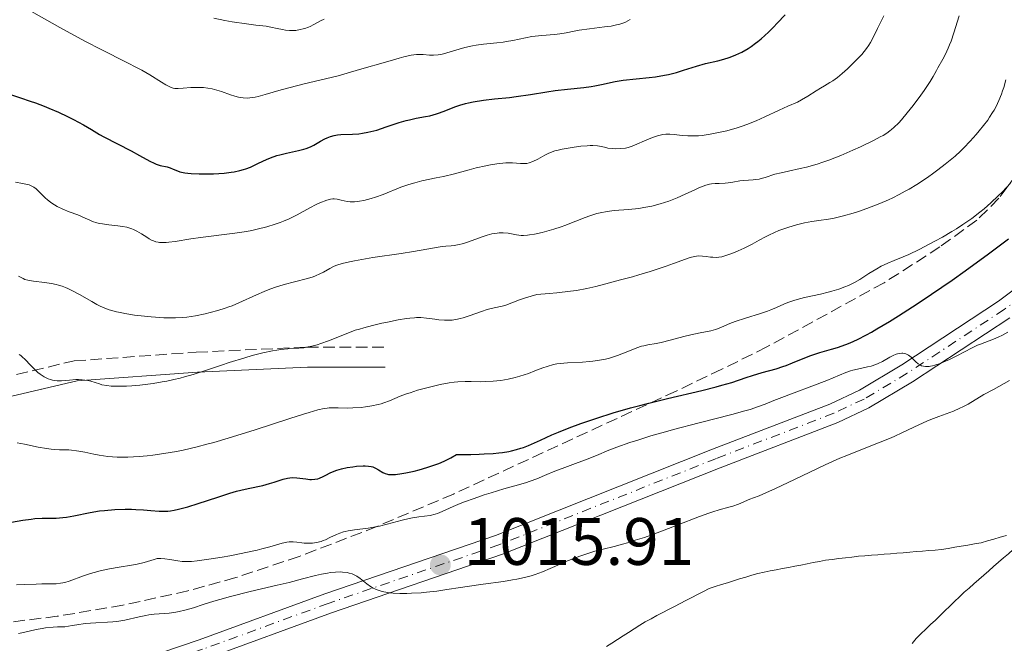
# Model space of a CAD drawing. Units: metres. Extents: x 657977 to 661429, y 4758013 to 4760405.
# Drawn here: x 658978 to 659125, y 4759402 to 4759496 of the extents above; entities that cross this region are included whole.
import ezdxf

# ---------------------------------------------------------------- set-up
doc = ezdxf.new("R2010")
doc.units = ezdxf.units.M
doc.header["$MEASUREMENT"] = 0
for name, pattern in [('DGN Style 3', [2.435891, 1.739922, -0.695969]), ('DGN Style 4', [2.785615, 1.391938, -0.695969, 0.00174, -0.695969]), ('DGN Style 5', [1.217945, 0.521977, -0.695969])]:
    doc.linetypes.add(name, pattern=pattern)
for name, color, linetype, lineweight in [('Barranco lineal', 142, 'DGN Style 3', 13), ('Barranco lineal no visto', 142, 'DGN Style 5', 0), ('Camino', 7, 'DGN Style 3', 0), ('Cota de punto acotado terreno', 7, 'Continuous', 0), ('Curva de nivel directora', 30, 'Continuous', 30), ('Curva de nivel intermedia', 30, 'Continuous', 0), ('Eje pista sin pavimentar', 7, 'DGN Style 4', 0), ('Línea de pista sin pavimentar', 7, 'Continuous', 0), ('Margen derecho', 7, 'Continuous', 0), ('Pista sin pavimentar', 9, 'Continuous', 0), ('Punto acotado terreno (símbolo)', 7, 'Continuous', 0), ('Zona arbolada', 92, 'DGN Style 3', 0)]:
    doc.layers.add(name, color=color, linetype=linetype, lineweight=lineweight)
doc.styles.add('Style-Arial', font='arial.ttf')

# ---------------------------------------------------------------- blocks, each defined once
blk = doc.blocks.new('5PATER')
at = {"layer": 'Barranco lineal no visto', "linetype": 'Continuous', "lineweight": 0}
h = blk.add_hatch(color=51, dxfattribs=at)
edge = h.paths.add_edge_path()
edge.add_ellipse((0, 0), major_axis=(-0.11, -0.111), ratio=0.999422, start_angle=0, end_angle=360)

msp = doc.modelspace()

# ---------------------------------------------------------------- linework, layer by layer
at = {"layer": 'Barranco lineal', "color": 142, "linetype": 'DGN Style 3', "lineweight": 13}
for points in [[(659123, 4759413.09, 1011.58), (659123.74, 4759413.73, 1011.6), (659124.47, 4759414.37, 1011.61), (659125.21, 4759415.01, 1011.62), (659125.94, 4759415.65, 1011.64), (659126.68, 4759416.29, 1011.65), (659127.41, 4759416.93, 1011.63), (659128.15, 4759417.57, 1011.61), (659128.88, 4759418.22, 1011.59), (659129.62, 4759418.86, 1011.63), (659130.35, 4759419.5, 1011.66), (659131.09, 4759420.14, 1011.67), (659131.82, 4759420.78, 1011.64)], [(659125.67, 4759418.39, 1011.64), (659124.71, 4759418.11, 1011.66), (659123.76, 4759417.84, 1011.61), (659122.8, 4759417.56, 1011.61), (659121.85, 4759417.28, 1011.62), (659120.87, 4759417.11, 1011.6), (659119.88, 4759416.94, 1011.63), (659118.9, 4759416.78, 1011.62), (659117.92, 4759416.61, 1011.6), (659116.93, 4759416.44, 1011.59), (659115.95, 4759416.27, 1011.62), (659115, 4759416.19, 1011.59), (659114.04, 4759416.11, 1011.51), (659113.09, 4759416.04, 1011.45), (659112.13, 4759415.96, 1011.43), (659111.18, 4759415.88, 1011.41), (659110.22, 4759415.8, 1011.34), (659109.27, 4759415.73, 1011.26), (659108.31, 4759415.65, 1011.23), (659107.36, 4759415.57, 1011.22), (659106.4, 4759415.49, 1011.17), (659105.45, 4759415.42, 1011.13), (659104.49, 4759415.34, 1011.12), (659103.54, 4759415.26, 1011.13), (659102.55, 4759415.14, 1011.13), (659101.56, 4759415.03, 1011.1), (659100.58, 4759414.91, 1011.05), (659099.59, 4759414.8, 1010.97), (659098.6, 4759414.68, 1010.97), (659097.68, 4759414.5, 1010.95), (659096.76, 4759414.32, 1010.91), (659095.84, 4759414.14, 1010.89), (659094.92, 4759413.96, 1010.87), (659094, 4759413.78, 1010.9), (659093.07, 4759413.61, 1010.91), (659092.15, 4759413.43, 1010.89), (659091.23, 4759413.25, 1010.86), (659090.31, 4759413.07, 1010.83), (659089.39, 4759412.89, 1010.8), (659088.47, 4759412.71, 1010.77), (659087.56, 4759412.43, 1010.74), (659086.65, 4759412.15, 1010.71), (659085.74, 4759411.87, 1010.68), (659084.83, 4759411.59, 1010.64), (659083.92, 4759411.31, 1010.59), (659083.01, 4759411.03, 1010.59), (659082.1, 4759410.75, 1010.62), (659081.19, 4759410.47, 1010.64), (659080.32, 4759410.02, 1010.6), (659079.45, 4759409.56, 1010.57), (659078.58, 4759409.11, 1010.57), (659077.71, 4759408.66, 1010.6), (659076.84, 4759408.2, 1010.6), (659075.98, 4759407.75, 1010.61), (659075.11, 4759407.29, 1010.62), (659074.24, 4759406.84, 1010.59), (659073.37, 4759406.39, 1010.53), (659072.5, 4759405.93, 1010.45), (659071.63, 4759405.48, 1010.4), (659070.8, 4759404.95, 1010.4), (659069.97, 4759404.42, 1010.35), (659069.14, 4759403.89, 1010.32), (659068.3, 4759403.36, 1010.32), (659067.47, 4759402.82, 1010.31), (659066.64, 4759402.29, 1010.28), (659065.81, 4759401.76, 1010.23)], [(659111.54, 4759402.23, 1011.3), (659112.15, 4759402.96, 1011.33), (659112.87, 4759403.65, 1011.38), (659113.59, 4759404.34, 1011.4), (659114.3, 4759405.04, 1011.44), (659115.02, 4759405.73, 1011.46), (659115.74, 4759406.42, 1011.47), (659116.46, 4759407.11, 1011.53), (659117.18, 4759407.8, 1011.57), (659117.89, 4759408.5, 1011.61), (659118.61, 4759409.19, 1011.61), (659119.33, 4759409.88, 1011.59), (659120.06, 4759410.52, 1011.62), (659120.8, 4759411.16, 1011.65), (659121.53, 4759411.8, 1011.61), (659122.27, 4759412.44, 1011.58), (659123, 4759413.09, 1011.58)]]:
    msp.add_polyline3d(points, dxfattribs=at)
at = {"layer": 'Camino', "color": 7, "linetype": 'DGN Style 3', "lineweight": 0}
msp.add_polyline3d([(658878.12, 4759429.64, 1012.78), (658895.81, 4759430.84, 1017.59), (658909.76, 4759431.87, 1021.14), (658930.54, 4759429.31, 1024.29), (658941.87, 4759428.1, 1025.09), (658955.17, 4759431.6, 1027.68), (658963.19, 4759437.87, 1030.09), (658975.2, 4759441.88, 1033.43), (658986.2, 4759444.5, 1036.2), (659004.46, 4759445.79, 1036.79), (659021.02, 4759446.55, 1035), (659032.74, 4759446.55, 1033.4)], dxfattribs=at)
at = {"layer": 'Curva de nivel directora', "color": 30, "linetype": 'Continuous', "lineweight": 30, "flags": 128}
for points, elevation in [([(659020.91, 4759476.25), (659021.53, 4759476.5), (659022.07, 4759476.77), (659023.05, 4759477.33), (659023.72, 4759477.68), (659024.06, 4759477.84), (659024.57, 4759478.04), (659025.09, 4759478.2), (659025.34, 4759478.26), (659025.6, 4759478.3), (659026.11, 4759478.35), (659027.84, 4759478.4), (659028.8, 4759478.47), (659029.32, 4759478.54), (659030.15, 4759478.69), (659031.02, 4759478.89), (659031.47, 4759479.02), (659032.87, 4759479.48), (659034.83, 4759480.16), (659035.84, 4759480.45), (659036.35, 4759480.57), (659037.37, 4759480.77), (659038.74, 4759481.02), (659039.41, 4759481.16), (659040.38, 4759481.42), (659040.86, 4759481.58), (659041.81, 4759481.95), (659043.16, 4759482.5), (659043.91, 4759482.76), (659044.73, 4759483), (659045.18, 4759483.11), (659045.89, 4759483.25), (659047.45, 4759483.49), (659049.1, 4759483.68), (659051.3, 4759483.9), (659052.34, 4759484.02), (659054.45, 4759484.31), (659056.93, 4759484.73), (659058.14, 4759484.91), (659060, 4759485.13), (659062.43, 4759485.38), (659063.56, 4759485.54), (659064.09, 4759485.63), (659065.1, 4759485.84), (659067.14, 4759486.27), (659068.3, 4759486.46), (659070.29, 4759486.69), (659072.2, 4759486.89), (659073.14, 4759487), (659074.49, 4759487.21), (659075.12, 4759487.33), (659076.28, 4759487.63), (659077.34, 4759487.95), (659078.65, 4759488.38), (659079.28, 4759488.58), (659080.66, 4759488.95), (659082.47, 4759489.38), (659083.36, 4759489.62), (659084.16, 4759489.87), (659084.56, 4759490.01), (659085.16, 4759490.25), (659086.07, 4759490.67), (659087, 4759491.21), (659087.48, 4759491.52), (659088.12, 4759491.99), (659088.45, 4759492.24), (659088.96, 4759492.67), (659090.04, 4759493.65), (659090.82, 4759494.42), (659091.37, 4759494.98), (659092.57, 4759496.26)], 1050), ([(658976.84, 4759484.26), (658978.18, 4759483.82), (658979.63, 4759483.35), (658980.44, 4759483.07), (658981.74, 4759482.58), (658982.43, 4759482.3), (658983.84, 4759481.68), (658985.22, 4759481.03), (658986.08, 4759480.6), (658987.58, 4759479.81), (658988.78, 4759479.11), (658990, 4759478.37), (658990.65, 4759477.99), (658994.71, 4759475.93), (658996, 4759475.2), (658997.51, 4759474.36), (658998.18, 4759474.04), (658998.49, 4759473.92), (658999.07, 4759473.74), (659000.1, 4759473.5), (659000.56, 4759473.37), (659000.99, 4759473.19), (659001.64, 4759472.92), (659002.03, 4759472.79), (659002.76, 4759472.62), (659003.21, 4759472.55), (659003.72, 4759472.5), (659004.88, 4759472.45), (659006.16, 4759472.45), (659007.03, 4759472.47), (659008.65, 4759472.58), (659009.69, 4759472.7), (659010.15, 4759472.78), (659011, 4759472.96), (659011.53, 4759473.11), (659011.88, 4759473.22), (659012.57, 4759473.49), (659013.79, 4759474.05), (659014.96, 4759474.59), (659015.56, 4759474.85), (659016.5, 4759475.19), (659016.98, 4759475.33), (659017.94, 4759475.57), (659019.77, 4759475.95), (659020.56, 4759476.14), (659020.91, 4759476.25)], 1050), ([(659055.97, 4759432.64), (659057.67, 4759433.41), (659058.63, 4759433.82), (659060.26, 4759434.48), (659061.97, 4759435.11), (659062.9, 4759435.44), (659064.4, 4759435.94), (659066.83, 4759436.7), (659069.44, 4759437.46), (659070.8, 4759437.82), (659072.18, 4759438.18), (659074.95, 4759438.86), (659080.1, 4759440.08), (659082.21, 4759440.6), (659083.1, 4759440.84), (659084.56, 4759441.27), (659086.71, 4759442.01), (659087.65, 4759442.32), (659089.13, 4759442.75), (659091.2, 4759443.32), (659092.22, 4759443.65), (659092.72, 4759443.82), (659093.67, 4759444.2), (659095.5, 4759444.96), (659096.4, 4759445.3), (659097.73, 4759445.73), (659099.51, 4759446.24), (659100.4, 4759446.5), (659101.62, 4759446.93), (659102.27, 4759447.19), (659103.38, 4759447.7), (659104.7, 4759448.39), (659105.46, 4759448.81), (659106.29, 4759449.29), (659108.15, 4759450.4), (659109.49, 4759451.23), (659112.32, 4759453.04), (659114.46, 4759454.46), (659117.54, 4759456.58), (659119.47, 4759457.96), (659122.99, 4759460.51), (659125.97, 4759462.73)], 1025), ([(658975.99, 4759420.2), (658978.52, 4759420.66), (658979.75, 4759420.84), (658980.33, 4759420.9), (658981.43, 4759420.96), (658983.49, 4759420.99), (658984.52, 4759421.06), (658985.05, 4759421.14), (658986.15, 4759421.33), (658988.61, 4759421.82), (658990, 4759422.04), (658990.74, 4759422.12), (658992.27, 4759422.24), (658993.81, 4759422.29), (658994.8, 4759422.29), (658995.43, 4759422.28), (658996.58, 4759422.23), (658997.67, 4759422.13), (658998.93, 4759422.01), (658999.56, 4759422), (659000.23, 4759422.03), (659000.59, 4759422.07), (659001.17, 4759422.16), (659001.81, 4759422.29), (659003.23, 4759422.67), (659004.76, 4759423.14), (659007.71, 4759424.13), (659009.51, 4759424.7), (659010.51, 4759425), (659011.11, 4759425.16), (659012.21, 4759425.42), (659014.42, 4759425.86), (659015.44, 4759426.13), (659016.11, 4759426.35), (659017, 4759426.67), (659017.45, 4759426.81), (659018.12, 4759426.97), (659018.47, 4759427.02), (659018.81, 4759427.04), (659019.51, 4759427.01), (659020.84, 4759426.84), (659021.43, 4759426.77), (659021.7, 4759426.76), (659022.18, 4759426.79), (659022.63, 4759426.87), (659022.9, 4759426.96), (659023.45, 4759427.2), (659023.87, 4759427.42), (659024.51, 4759427.75), (659024.87, 4759427.92), (659025.48, 4759428.16), (659025.83, 4759428.26), (659026.21, 4759428.36), (659027.02, 4759428.53), (659027.87, 4759428.66), (659028.43, 4759428.72), (659029.41, 4759428.78), (659029.72, 4759428.78), (659030.24, 4759428.76), (659030.65, 4759428.69), (659030.89, 4759428.63), (659031.3, 4759428.45), (659031.74, 4759428.19), (659032.37, 4759427.82), (659032.71, 4759427.66), (659033.05, 4759427.56), (659033.24, 4759427.52), (659033.58, 4759427.5), (659034.26, 4759427.52), (659035.2, 4759427.65), (659035.8, 4759427.76), (659037.07, 4759428.02), (659037.79, 4759428.2), (659038.94, 4759428.53), (659040.14, 4759428.93), (659040.75, 4759429.16), (659041.56, 4759429.51), (659041.96, 4759429.7), (659042.55, 4759430), (659043.4, 4759430.5), (659045.54, 4759430.51), (659046.78, 4759430.54), (659047.53, 4759430.57), (659048.88, 4759430.66), (659049.75, 4759430.75), (659050.28, 4759430.81), (659051.22, 4759430.96), (659051.64, 4759431.05), (659052.39, 4759431.23), (659053.04, 4759431.43), (659053.44, 4759431.56), (659054.18, 4759431.85), (659055.97, 4759432.64)], 1025)]:
    msp.add_lwpolyline(points, dxfattribs=dict(at, elevation=elevation))
at = {"layer": 'Curva de nivel intermedia', "color": 30, "linetype": 'Continuous', "lineweight": 0, "flags": 128}
for points, elevation in [([(658978.69, 4759497.38), (658984.05, 4759494.37), (658986.68, 4759492.9), (658987.92, 4759492.24), (658990.22, 4759491.05), (658994.07, 4759489.13), (658995.63, 4759488.33), (658996.31, 4759487.96), (658997.51, 4759487.28), (658999.28, 4759486.18), (658999.92, 4759485.79), (659000.42, 4759485.51), (659000.63, 4759485.42), (659001.02, 4759485.29), (659001.26, 4759485.25), (659001.78, 4759485.23), (659002.51, 4759485.27), (659003.65, 4759485.36), (659004.27, 4759485.39), (659005.11, 4759485.38), (659005.54, 4759485.36), (659006.19, 4759485.28), (659006.86, 4759485.16), (659007.2, 4759485.08), (659008.25, 4759484.77), (659009.61, 4759484.29), (659010.26, 4759484.08), (659010.79, 4759483.93), (659011.06, 4759483.88), (659011.46, 4759483.82), (659012.11, 4759483.8), (659012.85, 4759483.88), (659013.27, 4759483.96), (659013.73, 4759484.06), (659014.77, 4759484.33), (659017.18, 4759485.04), (659018.5, 4759485.4), (659020.59, 4759485.91), (659023.79, 4759486.66), (659025.68, 4759487.14), (659028.89, 4759488.05), (659033.11, 4759489.28), (659034.84, 4759489.77), (659035.53, 4759489.95), (659036.63, 4759490.2), (659037.4, 4759490.31), (659037.79, 4759490.34), (659038.02, 4759490.34), (659038.42, 4759490.31), (659039.37, 4759490.2), (659039.95, 4759490.2), (659040.63, 4759490.27), (659041.03, 4759490.34), (659041.47, 4759490.44), (659042.45, 4759490.71), (659044.66, 4759491.35), (659045.79, 4759491.62), (659046.34, 4759491.73), (659047.41, 4759491.87), (659049.43, 4759492.06), (659050.39, 4759492.18), (659050.87, 4759492.25), (659051.8, 4759492.43), (659053.69, 4759492.83), (659054.66, 4759493), (659055.16, 4759493.06), (659056.17, 4759493.17), (659058.07, 4759493.32), (659058.86, 4759493.4), (659059.79, 4759493.56), (659060.98, 4759493.82), (659061.75, 4759493.96), (659063.27, 4759494.17), (659065.53, 4759494.44), (659066.54, 4759494.58), (659067.35, 4759494.73), (659067.69, 4759494.82), (659068.29, 4759495.01), (659068.66, 4759495.16), (659069.38, 4759495.54)], 1055), ([(659055.55, 4759474.68), (659056.61, 4759475.25), (659057.09, 4759475.5), (659057.69, 4759475.76), (659058.09, 4759475.89), (659058.4, 4759475.97), (659059.21, 4759476.14), (659060.99, 4759476.45), (659062, 4759476.59), (659062.96, 4759476.68), (659063.4, 4759476.7), (659063.8, 4759476.7), (659064.5, 4759476.64), (659065.08, 4759476.54), (659065.74, 4759476.39), (659066.05, 4759476.32), (659066.74, 4759476.24), (659067.18, 4759476.22), (659067.98, 4759476.24), (659068.69, 4759476.31), (659069.05, 4759476.39), (659069.69, 4759476.6), (659072.22, 4759477.72), (659073, 4759478.01), (659073.46, 4759478.15), (659074.26, 4759478.34), (659074.72, 4759478.4), (659074.94, 4759478.42), (659075.3, 4759478.42), (659075.95, 4759478.35), (659077.17, 4759478.18), (659077.99, 4759478.13), (659078.99, 4759478.13), (659079.57, 4759478.17), (659080.12, 4759478.22), (659081.33, 4759478.4), (659082.31, 4759478.58), (659083.83, 4759478.92), (659085.36, 4759479.36), (659086.11, 4759479.6), (659086.84, 4759479.86), (659088.22, 4759480.41), (659089.49, 4759480.97), (659091.68, 4759482), (659092.97, 4759482.57), (659094.38, 4759483.2), (659095.02, 4759483.52), (659095.97, 4759484.09), (659097.21, 4759484.9), (659097.82, 4759485.29), (659098.43, 4759485.65), (659099.25, 4759486.13), (659099.68, 4759486.4), (659100.36, 4759486.88), (659100.72, 4759487.16), (659101.09, 4759487.47), (659101.87, 4759488.17), (659102.65, 4759488.92), (659103.14, 4759489.42), (659104, 4759490.34), (659104.72, 4759491.2), (659105.09, 4759491.72), (659105.31, 4759492.09), (659105.78, 4759492.96), (659106.39, 4759494.21), (659107.29, 4759496.08)], 1045), ([(659084.03, 4759471.1), (659084.75, 4759471.22), (659085.77, 4759471.41), (659086.28, 4759471.48), (659087.06, 4759471.53), (659087.77, 4759471.57), (659088.13, 4759471.6), (659088.68, 4759471.69), (659088.97, 4759471.76), (659089.56, 4759471.94), (659091.02, 4759472.4), (659091.94, 4759472.64), (659093.05, 4759472.88), (659094.78, 4759473.25), (659095.76, 4759473.48), (659097.35, 4759473.92), (659098.2, 4759474.2), (659099.09, 4759474.51), (659100.9, 4759475.22), (659102.7, 4759476), (659103.83, 4759476.52), (659105.78, 4759477.46), (659106.77, 4759477.98), (659107.19, 4759478.21), (659107.74, 4759478.54), (659108.23, 4759478.89), (659108.47, 4759479.08), (659108.81, 4759479.38), (659109.54, 4759480.11), (659109.94, 4759480.55), (659110.8, 4759481.57), (659111.7, 4759482.69), (659112.84, 4759484.21), (659113.34, 4759484.91), (659113.66, 4759485.4), (659114.22, 4759486.26), (659114.67, 4759487.02), (659115.17, 4759487.92), (659115.41, 4759488.34), (659116.16, 4759489.63), (659116.55, 4759490.37), (659116.96, 4759491.26), (659117.16, 4759491.76), (659117.37, 4759492.32), (659117.78, 4759493.55), (659118.58, 4759496.12)], 1040), ([(659007.08, 4759495.75), (659008.73, 4759495.41), (659009.85, 4759495.21), (659012, 4759494.88), (659013.37, 4759494.72), (659014.91, 4759494.54), (659015.6, 4759494.43), (659016.56, 4759494.22), (659017.38, 4759494.04), (659017.79, 4759493.96), (659018.41, 4759493.9), (659018.73, 4759493.89), (659019.38, 4759493.93), (659020.02, 4759494.04), (659020.44, 4759494.14), (659020.71, 4759494.22), (659021.24, 4759494.41), (659021.51, 4759494.53), (659022.03, 4759494.79), (659023.06, 4759495.35), (659023.61, 4759495.61)], 1060), ([(659084.98, 4759460.72), (659085.54, 4759460.95), (659086.4, 4759461.33), (659087.62, 4759461.94), (659088.68, 4759462.53), (659089.59, 4759463.05), (659090.09, 4759463.31), (659090.94, 4759463.71), (659091.6, 4759463.97), (659092.07, 4759464.15), (659093.08, 4759464.49), (659094.26, 4759464.84), (659095.43, 4759465.13), (659096, 4759465.25), (659096.54, 4759465.35), (659097.59, 4759465.5), (659099.06, 4759465.71), (659099.87, 4759465.86), (659101.26, 4759466.18), (659102.72, 4759466.59), (659103.51, 4759466.84), (659104.76, 4759467.27), (659106.05, 4759467.76), (659106.7, 4759468.03), (659108.01, 4759468.6), (659108.66, 4759468.9), (659109.61, 4759469.36), (659110.53, 4759469.86), (659111.12, 4759470.19), (659112.26, 4759470.88), (659113.84, 4759471.92), (659114.79, 4759472.6), (659115.39, 4759473.05), (659116.47, 4759473.89), (659117.01, 4759474.32), (659117.97, 4759475.13), (659118.79, 4759475.88), (659119.29, 4759476.37), (659120.22, 4759477.34), (659121.14, 4759478.36), (659121.59, 4759478.89), (659122.24, 4759479.7), (659122.85, 4759480.51), (659123.13, 4759480.92), (659123.59, 4759481.63), (659123.81, 4759482), (659124.11, 4759482.55), (659124.52, 4759483.42), (659124.9, 4759484.36), (659125.07, 4759484.86), (659125.25, 4759485.4), (659125.58, 4759486.53)], 1035), ([(658977.42, 4759471.2), (658978.48, 4759471.03), (658978.98, 4759470.93), (658979.45, 4759470.8), (658979.67, 4759470.72), (658979.97, 4759470.57), (658980.16, 4759470.46), (658980.51, 4759470.21), (658980.99, 4759469.77), (658981.6, 4759469.14), (658981.92, 4759468.83), (658982.17, 4759468.61), (658982.71, 4759468.19), (658983.28, 4759467.81), (658983.68, 4759467.57), (658984.52, 4759467.16), (658985.48, 4759466.79), (658986.74, 4759466.34), (658987.31, 4759466.11), (658987.84, 4759465.86), (658988.55, 4759465.52), (658988.94, 4759465.36), (658989.61, 4759465.15), (658990, 4759465.06), (658990.43, 4759464.98), (658991.38, 4759464.86), (658992.75, 4759464.71), (658993.43, 4759464.6), (658994.08, 4759464.47), (658994.39, 4759464.39), (658994.82, 4759464.24), (658995.1, 4759464.14), (658995.6, 4759463.9), (658996.28, 4759463.51), (658997.05, 4759462.99), (658997.4, 4759462.77), (658997.85, 4759462.52), (658998.07, 4759462.43), (658998.41, 4759462.31), (658998.77, 4759462.23), (658998.96, 4759462.21), (658999.26, 4759462.19), (658999.96, 4759462.2), (659000.36, 4759462.24), (659001.29, 4759462.36), (659003.64, 4759462.73), (659005.09, 4759462.94), (659010.25, 4759463.59), (659011.98, 4759463.86), (659012.8, 4759464.01), (659013.58, 4759464.17), (659015.01, 4759464.54), (659016.28, 4759464.93), (659017.04, 4759465.21), (659017.51, 4759465.39), (659018.36, 4759465.76), (659019.56, 4759466.34), (659021.47, 4759467.4), (659022.38, 4759467.86), (659022.97, 4759468.12), (659024, 4759468.52), (659024.57, 4759468.67), (659024.9, 4759468.72), (659025.11, 4759468.72), (659025.55, 4759468.67), (659026.14, 4759468.54), (659027.02, 4759468.35), (659027.48, 4759468.29), (659027.7, 4759468.28), (659028.14, 4759468.27), (659028.58, 4759468.31), (659028.89, 4759468.36), (659029.54, 4759468.48), (659030.65, 4759468.78), (659031.3, 4759468.98), (659032.4, 4759469.38), (659035.09, 4759470.47), (659036.1, 4759470.83), (659036.62, 4759470.99), (659037.14, 4759471.14), (659038.2, 4759471.4), (659040.36, 4759471.85), (659041.46, 4759472.08), (659043.09, 4759472.49), (659045.27, 4759473.08), (659046.35, 4759473.35), (659047.77, 4759473.67), (659048.46, 4759473.8), (659049.44, 4759473.96), (659050.34, 4759474.06), (659050.75, 4759474.1), (659051.13, 4759474.11), (659051.79, 4759474.11), (659052.36, 4759474.08), (659052.98, 4759474.02), (659053.24, 4759474), (659053.7, 4759473.99), (659053.91, 4759474.01), (659054.24, 4759474.09), (659054.81, 4759474.31), (659055.55, 4759474.68)], 1045), ([(658985.97, 4759454.98), (658986.98, 4759454.44), (658988.84, 4759453.35), (658989.6, 4759452.94), (658989.97, 4759452.75), (658990.54, 4759452.49), (658991.46, 4759452.15), (658992.52, 4759451.85), (658993.12, 4759451.71), (658993.77, 4759451.58), (658995.21, 4759451.35), (658996.73, 4759451.16), (658997.74, 4759451.06), (658999.63, 4759450.93), (659000.25, 4759450.91), (659001.38, 4759450.91), (659002.39, 4759450.97), (659003.04, 4759451.04), (659004.36, 4759451.25), (659005.8, 4759451.55), (659006.56, 4759451.73), (659007.69, 4759452.03), (659008.8, 4759452.37), (659009.34, 4759452.56), (659009.84, 4759452.75), (659010.81, 4759453.15), (659013.46, 4759454.39), (659014.63, 4759454.89), (659015.23, 4759455.12), (659016.16, 4759455.46), (659017.62, 4759455.91), (659019.15, 4759456.31), (659021.11, 4759456.81), (659021.95, 4759457.07), (659022.32, 4759457.21), (659022.96, 4759457.49), (659023.5, 4759457.78), (659024.43, 4759458.33), (659025.07, 4759458.66), (659025.47, 4759458.82), (659026.27, 4759459.07), (659027.4, 4759459.33), (659028.12, 4759459.47), (659030.9, 4759459.93), (659035.11, 4759460.57), (659036.95, 4759460.85), (659038.98, 4759461.2), (659040.65, 4759461.51), (659041.25, 4759461.6), (659041.82, 4759461.64), (659042.61, 4759461.69), (659043.06, 4759461.75), (659043.81, 4759461.89), (659044.24, 4759462.01), (659044.72, 4759462.15), (659045.76, 4759462.52), (659047.24, 4759463.04), (659047.98, 4759463.28), (659048.68, 4759463.47), (659049.02, 4759463.54), (659049.49, 4759463.61), (659049.79, 4759463.64), (659050.35, 4759463.65), (659051.1, 4759463.59), (659052.35, 4759463.36), (659053.07, 4759463.27), (659053.43, 4759463.26), (659054, 4759463.3), (659054.32, 4759463.33), (659055.04, 4759463.45), (659056.23, 4759463.71), (659056.89, 4759463.88), (659057.95, 4759464.18), (659059.05, 4759464.53), (659059.6, 4759464.73), (659061.22, 4759465.37), (659062.63, 4759465.94), (659063.33, 4759466.2), (659064.37, 4759466.53), (659064.88, 4759466.65), (659065.92, 4759466.84), (659066.97, 4759466.96), (659069.13, 4759467.14), (659070.65, 4759467.3), (659071.43, 4759467.42), (659072.63, 4759467.65), (659073.87, 4759467.97), (659074.49, 4759468.16), (659075.13, 4759468.38), (659076.39, 4759468.89), (659077.6, 4759469.42), (659079.04, 4759470.08), (659079.65, 4759470.35), (659080.05, 4759470.52), (659080.71, 4759470.77), (659081.24, 4759470.92), (659081.54, 4759470.98), (659082.09, 4759471.03), (659082.7, 4759471.04), (659083.57, 4759471.06), (659084.03, 4759471.1)], 1040), ([(659100.57, 4759455.22), (659101.49, 4759455.55), (659102.03, 4759455.77), (659102.95, 4759456.2), (659103.74, 4759456.64), (659105.09, 4759457.56), (659106.28, 4759458.28), (659106.94, 4759458.65), (659107.93, 4759459.13), (659108.85, 4759459.52), (659110.2, 4759460.06), (659111.04, 4759460.42), (659112.59, 4759461.16), (659114.93, 4759462.38), (659116.08, 4759463.02), (659117.51, 4759463.85), (659118.17, 4759464.25), (659119.13, 4759464.87), (659120.49, 4759465.81), (659121.68, 4759466.72), (659122.3, 4759467.23), (659123.3, 4759468.11), (659124.42, 4759469.18), (659125.04, 4759469.8), (659126.27, 4759471.09)], 1030), ([(658985.51, 4759441.62), (658986.44, 4759441.69), (658986.84, 4759441.69), (658987.42, 4759441.66), (658988.25, 4759441.54), (658988.68, 4759441.45), (658989.35, 4759441.25), (658989.98, 4759441.04), (658990.36, 4759440.93), (658991.09, 4759440.79), (658991.72, 4759440.72), (658992.08, 4759440.7), (658992.7, 4759440.69), (658994.04, 4759440.73), (658994.81, 4759440.77), (658996.04, 4759440.88), (658998.03, 4759441.13), (658999.39, 4759441.35), (659000.07, 4759441.48), (659001.09, 4759441.69), (659002.08, 4759441.92), (659002.73, 4759442.09), (659003.99, 4759442.46), (659005.83, 4759443.04), (659008.22, 4759443.85), (659009.4, 4759444.24), (659011.73, 4759444.96), (659012.85, 4759445.28), (659014.44, 4759445.68), (659015.88, 4759446), (659016.52, 4759446.11), (659017.11, 4759446.2), (659018.14, 4759446.31), (659019.82, 4759446.4), (659020.57, 4759446.46), (659020.95, 4759446.52), (659021.73, 4759446.67), (659022.54, 4759446.89), (659023.09, 4759447.07), (659024.24, 4759447.49), (659027.13, 4759448.66), (659028.26, 4759449.07), (659028.87, 4759449.26), (659029.51, 4759449.45), (659030.85, 4759449.8), (659032.2, 4759450.12), (659033.07, 4759450.3), (659034.65, 4759450.61), (659035.9, 4759450.82), (659036.43, 4759450.89), (659037.12, 4759450.95), (659037.43, 4759450.97), (659038.04, 4759450.96), (659038.93, 4759450.89), (659040.14, 4759450.72), (659040.76, 4759450.64), (659041.61, 4759450.57), (659042.05, 4759450.57), (659042.75, 4759450.6), (659043.52, 4759450.72), (659043.93, 4759450.82), (659044.37, 4759450.93), (659045.29, 4759451.23), (659047.14, 4759451.9), (659047.98, 4759452.18), (659048.36, 4759452.29), (659049.05, 4759452.45), (659050.21, 4759452.69), (659050.75, 4759452.83), (659051.65, 4759453.16), (659052.84, 4759453.61), (659053.69, 4759453.9), (659055.39, 4759454.44), (659057.27, 4759454.56), (659058.41, 4759454.66), (659060.43, 4759454.9), (659061.33, 4759455.04), (659062.9, 4759455.33), (659064.23, 4759455.63), (659066.28, 4759456.19), (659067.94, 4759456.63), (659069.71, 4759457.08), (659070.65, 4759457.34), (659072.34, 4759457.85), (659074.76, 4759458.66), (659075.87, 4759459.06), (659077.64, 4759459.72), (659078.35, 4759459.95), (659078.99, 4759460.11), (659079.3, 4759460.16), (659079.6, 4759460.18), (659080.18, 4759460.17), (659080.73, 4759460.12), (659081.41, 4759460.01), (659081.73, 4759459.98), (659082.32, 4759459.95), (659082.61, 4759459.98), (659083.09, 4759460.07), (659083.36, 4759460.14), (659083.97, 4759460.33), (659084.98, 4759460.72)], 1035), ([(658977.9, 4759457.15), (658978.55, 4759456.8), (658978.83, 4759456.68), (658979.27, 4759456.55), (658979.52, 4759456.5), (658980.1, 4759456.42), (658981.78, 4759456.23), (658982.8, 4759456.07), (658983.5, 4759455.91), (658983.86, 4759455.82), (658984.4, 4759455.65), (658984.93, 4759455.45), (658985.28, 4759455.3), (658985.97, 4759454.98)], 1040), ([(658989.94, 4759430.37), (658991.22, 4759430.19), (658991.92, 4759430.13), (658992.66, 4759430.09), (658993.17, 4759430.08), (658994.24, 4759430.09), (658995.94, 4759430.18), (658997.13, 4759430.29), (658997.95, 4759430.38), (658999.6, 4759430.62), (659001.52, 4759430.96), (659002.51, 4759431.16), (659004.58, 4759431.64), (659006.04, 4759432.02), (659007.07, 4759432.3), (659009.24, 4759432.94), (659013.27, 4759434.2), (659018.45, 4759435.87), (659020.53, 4759436.53), (659021.37, 4759436.79), (659022.67, 4759437.15), (659023.59, 4759437.36), (659024.05, 4759437.43), (659024.33, 4759437.46), (659024.83, 4759437.48), (659025.71, 4759437.46), (659027.1, 4759437.43), (659027.9, 4759437.45), (659029.12, 4759437.54), (659029.76, 4759437.61), (659030.73, 4759437.76), (659031.67, 4759437.96), (659032.12, 4759438.08), (659032.54, 4759438.21), (659033.35, 4759438.51), (659034.99, 4759439.19), (659035.93, 4759439.55), (659036.45, 4759439.73), (659037.58, 4759440.09), (659038.76, 4759440.42), (659039.53, 4759440.63), (659040.97, 4759440.97), (659042.29, 4759441.22), (659043.06, 4759441.32), (659043.57, 4759441.36), (659044.67, 4759441.4), (659045.61, 4759441.39), (659047.02, 4759441.38), (659047.75, 4759441.39), (659048.88, 4759441.44), (659049.45, 4759441.49), (659050.01, 4759441.56), (659051.1, 4759441.75), (659052.17, 4759442), (659052.86, 4759442.19), (659054.18, 4759442.62), (659055.11, 4759442.98), (659056.33, 4759443.45), (659056.94, 4759443.66), (659057.9, 4759443.93), (659058.4, 4759444.03), (659058.91, 4759444.11), (659060, 4759444.22), (659062.22, 4759444.32), (659063.29, 4759444.39), (659063.8, 4759444.44), (659064.77, 4759444.58), (659065.7, 4759444.77), (659066.3, 4759444.92), (659067.48, 4759445.29), (659068.77, 4759445.79), (659070.38, 4759446.43), (659071.09, 4759446.67), (659071.41, 4759446.76), (659072.01, 4759446.9), (659073.25, 4759447.09), (659073.99, 4759447.24), (659075.35, 4759447.57), (659077.42, 4759448.12), (659078.44, 4759448.38), (659079.85, 4759448.68), (659081.46, 4759449.01), (659082.14, 4759449.19), (659082.45, 4759449.29), (659083.04, 4759449.53), (659084.3, 4759450.08), (659085.1, 4759450.39), (659086.62, 4759450.87), (659088.87, 4759451.57), (659089.93, 4759451.93), (659090.41, 4759452.11), (659091.28, 4759452.48), (659092.37, 4759452.97), (659092.93, 4759453.2), (659093.86, 4759453.52), (659094.37, 4759453.67), (659095.47, 4759453.95), (659097.85, 4759454.48), (659099, 4759454.76), (659099.55, 4759454.91), (659100.57, 4759455.22)], 1030), ([(659121.33, 4759446.82), (659121.75, 4759447), (659123.71, 4759447.73), (659124.5, 4759448.07), (659124.94, 4759448.28), (659125.87, 4759448.78)], 1020), ([(659017.31, 4759417.23), (659018.02, 4759417.37), (659018.35, 4759417.41), (659018.95, 4759417.42), (659019.52, 4759417.37), (659020.25, 4759417.28), (659020.62, 4759417.24), (659021.42, 4759417.22), (659021.83, 4759417.24), (659022.47, 4759417.33), (659023.13, 4759417.5), (659023.46, 4759417.61), (659023.79, 4759417.74), (659024.47, 4759418.06), (659025.42, 4759418.51), (659025.93, 4759418.72), (659026.47, 4759418.91), (659026.75, 4759418.99), (659027.19, 4759419.09), (659028.13, 4759419.24), (659030.2, 4759419.48), (659031.3, 4759419.66), (659031.87, 4759419.77), (659033, 4759420.05), (659035.25, 4759420.67), (659036.31, 4759420.92), (659036.81, 4759421.02), (659037.77, 4759421.16), (659039.47, 4759421.39), (659040.22, 4759421.56), (659040.57, 4759421.66), (659041.26, 4759421.94), (659042.87, 4759422.69), (659043.95, 4759423.16), (659044.59, 4759423.41), (659046.02, 4759423.93), (659047.55, 4759424.45), (659048.58, 4759424.78), (659050.45, 4759425.35), (659052.1, 4759425.82), (659053.71, 4759426.26), (659054.39, 4759426.48), (659055.4, 4759426.86), (659056.93, 4759427.5), (659057.86, 4759427.88), (659062.92, 4759429.78), (659064.31, 4759430.36), (659066.2, 4759431.14), (659067.37, 4759431.58), (659069.34, 4759432.27), (659070.51, 4759432.65), (659072.47, 4759433.26), (659074.68, 4759433.9), (659075.87, 4759434.23), (659079.7, 4759435.23), (659084.58, 4759436.48), (659086.53, 4759437.01), (659087.31, 4759437.24), (659088.57, 4759437.65), (659089.57, 4759438.03), (659090.88, 4759438.57), (659091.66, 4759438.89), (659098.77, 4759441.57), (659101.65, 4759442.74), (659102.35, 4759442.99), (659102.7, 4759443.1), (659103.84, 4759443.37), (659104.89, 4759443.59), (659105.41, 4759443.72), (659106.14, 4759443.95), (659106.48, 4759444.09), (659107.11, 4759444.41), (659108.21, 4759445.06), (659108.72, 4759445.32), (659109.17, 4759445.5), (659109.38, 4759445.56), (659109.71, 4759445.62), (659110.02, 4759445.64), (659110.17, 4759445.63), (659110.47, 4759445.58), (659110.61, 4759445.53), (659110.82, 4759445.45), (659111.02, 4759445.33), (659111.39, 4759445.04), (659112.09, 4759444.35), (659112.45, 4759444.04), (659112.78, 4759443.84), (659112.96, 4759443.76), (659113.24, 4759443.68), (659113.55, 4759443.64), (659113.72, 4759443.64), (659114.09, 4759443.66), (659114.29, 4759443.69), (659114.61, 4759443.76), (659114.96, 4759443.86), (659115.72, 4759444.11), (659116.55, 4759444.44), (659117.12, 4759444.69), (659118.23, 4759445.23), (659120.53, 4759446.45), (659121.33, 4759446.82)], 1020), ([(658977.99, 4759445.46), (658978.23, 4759445.28), (658978.45, 4759445.1), (658978.87, 4759444.7), (658979.68, 4759443.84), (658980.11, 4759443.38), (658980.77, 4759442.77), (658981.13, 4759442.49), (658981.71, 4759442.1), (658982.12, 4759441.89), (658982.33, 4759441.8), (658982.65, 4759441.69), (658982.98, 4759441.61), (658983.2, 4759441.57), (658983.64, 4759441.53), (658984.31, 4759441.53), (658985.51, 4759441.62)], 1035), ([(659082.7, 4759422.22), (659084.14, 4759422.59), (659084.72, 4759422.76), (659085.6, 4759423.08), (659087.28, 4759423.79), (659087.8, 4759424), (659088.65, 4759424.33), (659089.22, 4759424.57), (659091.09, 4759425.41), (659093.95, 4759426.76), (659098.52, 4759428.92), (659100.75, 4759429.92), (659101.77, 4759430.36), (659103.64, 4759431.11), (659106.79, 4759432.32), (659108.17, 4759432.88), (659108.84, 4759433.17), (659110.12, 4759433.76), (659112.57, 4759434.93), (659113.76, 4759435.47), (659114.35, 4759435.71), (659115.53, 4759436.17), (659117.72, 4759436.99), (659118.69, 4759437.4), (659119.13, 4759437.6), (659119.95, 4759438.03), (659122.29, 4759439.44), (659123.71, 4759440.23), (659126.13, 4759441.55)], 1015), ([(658977.7, 4759432.22), (658978.79, 4759432.02), (658980.81, 4759431.61), (658982.05, 4759431.39), (658982.76, 4759431.3), (658983.19, 4759431.26), (658984, 4759431.21), (658984.58, 4759431.19), (658985.39, 4759431.17), (658985.82, 4759431.15), (658986.53, 4759431.06), (658986.92, 4759431), (658987.8, 4759430.82), (658989.16, 4759430.52), (658989.94, 4759430.37)], 1030), ([(658977.9, 4759403.73), (658978.62, 4759403.85), (658980.52, 4759404.3), (658981.4, 4759404.46), (658981.9, 4759404.54), (658983.05, 4759404.65), (658983.7, 4759404.69), (658984.8, 4759404.72), (658985.92, 4759404.93), (658986.6, 4759405.03), (658987.83, 4759405.19), (658989.42, 4759405.31), (658991.19, 4759405.39), (658992, 4759405.46), (658992.6, 4759405.53), (658993.77, 4759405.73), (658995.95, 4759406.21), (658996.92, 4759406.41), (658997.37, 4759406.49), (658998.19, 4759406.59), (658999.68, 4759406.72), (659000.4, 4759406.78), (659001.4, 4759406.93), (659001.92, 4759407.02), (659002.74, 4759407.21), (659004.04, 4759407.57), (659005.51, 4759408.03), (659007.07, 4759408.53), (659007.99, 4759408.81), (659009.6, 4759409.26), (659012.51, 4759409.98), (659016.59, 4759410.93), (659018.35, 4759411.36), (659020.34, 4759411.87), (659022.28, 4759412.39), (659023.19, 4759412.6), (659024.09, 4759412.76), (659024.56, 4759412.83), (659025.27, 4759412.9), (659025.99, 4759412.92), (659026.34, 4759412.9), (659027.02, 4759412.83), (659027.34, 4759412.76), (659027.79, 4759412.62), (659028.21, 4759412.42), (659028.47, 4759412.27), (659028.97, 4759411.92), (659029.97, 4759411.13), (659030.52, 4759410.75), (659030.94, 4759410.51), (659031.16, 4759410.4), (659031.51, 4759410.26), (659032.1, 4759410.07), (659032.52, 4759409.97), (659033.43, 4759409.82), (659033.91, 4759409.77), (659034.92, 4759409.72), (659035.97, 4759409.71), (659036.68, 4759409.73), (659038.1, 4759409.82), (659038.89, 4759409.89), (659040.43, 4759410.07), (659041.94, 4759410.28), (659043.97, 4759410.59), (659045, 4759410.75), (659047.37, 4759411.08), (659050.41, 4759411.51), (659051.78, 4759411.73), (659052.4, 4759411.85), (659053.54, 4759412.1), (659054.54, 4759412.36), (659055.15, 4759412.55), (659056.26, 4759412.94), (659057.39, 4759413.42), (659058.91, 4759414.11), (659059.75, 4759414.48), (659061.18, 4759415.04), (659061.85, 4759415.28), (659063.17, 4759415.73), (659064.1, 4759416.02), (659065.34, 4759416.35), (659066.96, 4759416.75), (659067.88, 4759416.99), (659069.32, 4759417.4), (659070.14, 4759417.66), (659071.5, 4759418.1), (659073.8, 4759418.92), (659076.38, 4759419.9), (659079.72, 4759421.2), (659081.12, 4759421.72), (659081.72, 4759421.92), (659082.7, 4759422.22)], 1015), ([(658977.58, 4759411.02), (658978.84, 4759411.04), (658980.54, 4759411.11), (658981.35, 4759411.13), (658982.11, 4759411.14), (658983.05, 4759411.14), (658983.5, 4759411.16), (658984.16, 4759411.23), (658984.49, 4759411.28), (658984.82, 4759411.36), (658985.47, 4759411.56), (658987.58, 4759412.35), (658988.64, 4759412.7), (658989.2, 4759412.86), (658990.08, 4759413.08), (658991.47, 4759413.38), (658992.92, 4759413.62), (658994.79, 4759413.92), (658995.62, 4759414.07), (658996.68, 4759414.33), (658998.17, 4759414.79), (658998.64, 4759414.91), (658998.85, 4759414.94), (658999.18, 4759414.95), (658999.75, 4759414.9), (659000.5, 4759414.78), (659001.71, 4759414.58), (659002.36, 4759414.51), (659003.25, 4759414.49), (659003.75, 4759414.5), (659004.62, 4759414.58), (659006.33, 4759414.81), (659008.36, 4759415.14), (659009.48, 4759415.34), (659011.2, 4759415.67), (659012.84, 4759416.02), (659013.59, 4759416.2), (659014.28, 4759416.37), (659015.48, 4759416.7), (659017.31, 4759417.23)], 1020)]:
    msp.add_lwpolyline(points, dxfattribs=dict(at, elevation=elevation))
at = {"layer": 'Eje pista sin pavimentar', "color": 7, "linetype": 'DGN Style 4', "lineweight": 0}
msp.add_polyline3d([(659130.19, 4759455.82, 1020.41), (659125.32, 4759452.17, 1020.14), (659110.82, 4759442.64, 1019.03), (659104.36, 4759438.79, 1019.12), (659099.84, 4759436.66, 1019.08), (659082.26, 4759429.89, 1017.18), (659049.73, 4759416.98, 1016.35), (659024.2, 4759408.22, 1013.62), (659005.42, 4759401.35, 1013.71), (658999.59, 4759399.37, 1013.29), (658989.94, 4759397, 1011.96), (658974.39, 4759394.57, 1011.62), (658955.51, 4759392.56, 1011.84), (658940.55, 4759391.45, 1012.73), (658932.55, 4759391.15, 1012.68), (658924.06, 4759391.94, 1012.09), (658917.71, 4759393.6, 1011.81), (658909.92, 4759397.06, 1011.67), (658904.43, 4759400.65, 1011.74), (658895.08, 4759409.47, 1011.81), (658873.23, 4759432.64, 1011.81)], dxfattribs=at)
at = {"layer": 'Línea de pista sin pavimentar', "color": 7, "linetype": 'Continuous', "lineweight": 0}
for points in [[(659129.21, 4759456.96, 1020.41), (659124.46, 4759453.4, 1020.14), (659110.02, 4759443.91, 1019.03), (659103.65, 4759440.12, 1019.12), (659099.25, 4759438.04, 1019.08), (659081.71, 4759431.29, 1017.18), (659049.21, 4759418.39, 1016.35), (659023.7, 4759409.63, 1013.62), (659004.92, 4759402.76, 1013.71), (658999.17, 4759400.81, 1013.29), (658989.64, 4759398.47, 1011.96), (658974.19, 4759396.06, 1011.62), (658955.38, 4759394.05, 1011.84), (658940.47, 4759392.95, 1012.73), (658932.59, 4759392.65, 1012.68), (658924.32, 4759393.42, 1012.09), (658918.21, 4759395.02, 1011.81), (658910.64, 4759398.38, 1011.67), (658905.36, 4759401.83, 1011.74), (658896.14, 4759410.53, 1011.81), (658880.77, 4759426.83, 1011.81)], [(659126.18, 4759450.94, 1020.14), (659111.62, 4759441.37, 1019.03), (659105.07, 4759437.46, 1019.12), (659100.43, 4759435.28, 1019.08), (659082.81, 4759428.49, 1017.18), (659050.25, 4759415.57, 1016.35), (659024.7, 4759406.81, 1013.62), (659005.92, 4759399.93, 1013.71), (659000.01, 4759397.93, 1013.29), (658990.24, 4759395.53, 1011.96), (658974.59, 4759393.08, 1011.62), (658955.64, 4759391.07, 1011.84), (658940.63, 4759389.95, 1012.73), (658932.51, 4759389.65, 1012.68), (658923.8, 4759390.46, 1012.09), (658917.21, 4759392.18, 1011.81), (658909.2, 4759395.74, 1011.67)]]:
    msp.add_polyline3d(points, dxfattribs=at)
at = {"layer": 'Margen derecho', "color": 7, "linetype": 'Continuous', "lineweight": 0}
msp.add_polyline3d([(658880.77, 4759426.83, 1012.67), (658896.02, 4759427.85, 1016.92), (658909.69, 4759428.86, 1020.68), (658930.2, 4759426.33, 1023.59), (658942.1, 4759425.06, 1024.29), (658956.53, 4759428.86, 1026.98), (658964.63, 4759435.19, 1029.81), (658976.02, 4759438.99, 1032.63), (658986.66, 4759441.52, 1034.91), (659004.63, 4759442.79, 1035.07), (659021.09, 4759443.55, 1033.45), (659032.74, 4759443.55, 1032.14)], dxfattribs=at)
at = {"layer": 'Pista sin pavimentar', "color": 9, "linetype": 'Continuous', "lineweight": 0}
for points in [[(658880.77, 4759426.83, 1011.81), (658896.14, 4759410.53, 1011.81), (658905.36, 4759401.83, 1011.74), (658910.64, 4759398.38, 1011.67), (658918.21, 4759395.02, 1011.81), (658924.32, 4759393.42, 1012.09), (658932.59, 4759392.65, 1012.68), (658940.47, 4759392.95, 1012.73), (658955.38, 4759394.05, 1011.84), (658974.19, 4759396.06, 1011.62), (658989.64, 4759398.47, 1011.96), (658999.17, 4759400.81, 1013.29), (659004.92, 4759402.76, 1013.71), (659023.7, 4759409.63, 1013.62), (659049.21, 4759418.39, 1016.35), (659081.71, 4759431.29, 1017.18), (659099.25, 4759438.04, 1019.08), (659103.65, 4759440.12, 1019.12), (659110.02, 4759443.91, 1019.03), (659124.46, 4759453.4, 1020.14), (659129.21, 4759456.96, 1020.41)], [(659126.18, 4759450.94, 1020.14), (659111.62, 4759441.37, 1019.03), (659105.07, 4759437.46, 1019.12), (659100.43, 4759435.28, 1019.08), (659082.81, 4759428.49, 1017.18), (659050.25, 4759415.57, 1016.35), (659024.7, 4759406.81, 1013.62), (659005.92, 4759399.93, 1013.71), (659000.01, 4759397.93, 1013.29), (658990.24, 4759395.53, 1011.96), (658974.59, 4759393.08, 1011.62), (658955.64, 4759391.07, 1011.84), (658940.63, 4759389.95, 1012.73), (658932.51, 4759389.65, 1012.68), (658923.8, 4759390.46, 1012.09), (658917.21, 4759392.18, 1011.81), (658909.2, 4759395.74, 1011.67), (658903.5, 4759399.47, 1011.74), (658894.02, 4759408.41, 1011.81), (658870.05, 4759433.75, 1011.81)]]:
    msp.add_polyline3d(points, dxfattribs=at)
at = {"layer": 'Zona arbolada', "color": 92, "linetype": 'DGN Style 3', "lineweight": 0}
msp.add_polyline3d([(659127.21, 4759472.43, 1039.23), (659124.54, 4759468.81, 1036.76), (659121.25, 4759465.56, 1035.17), (659115.7, 4759461.53, 1034.75), (659107.36, 4759456.18, 1035.23), (659089.83, 4759446.58, 1037.6), (659083.07, 4759443.23, 1038.33), (659076.25, 4759439.98, 1038.64), (659042.96, 4759424.58, 1036.94), (659031.5, 4759419.72, 1036.19), (659019.86, 4759415.25, 1035.31), (659010.39, 4759412.08, 1034.45), (659003.19, 4759410.09, 1033.66), (658993.49, 4759407.94, 1032.52), (658983.67, 4759406.29, 1031.49), (658973.65, 4759405.04, 1030.98)], dxfattribs=at)
msp.add_polyline3d([(659127.21, 4759472.43, 1039.23), (659124.54, 4759468.81, 1036.76), (659121.25, 4759465.56, 1035.17), (659115.7, 4759461.53, 1034.75), (659107.36, 4759456.18, 1035.23), (659089.83, 4759446.58, 1037.6), (659083.07, 4759443.23, 1038.33), (659076.25, 4759439.98, 1038.64), (659042.96, 4759424.58, 1036.94), (659031.5, 4759419.72, 1036.19), (659019.86, 4759415.25, 1035.31), (659010.39, 4759412.08, 1034.45), (659003.19, 4759410.09, 1033.66), (658993.49, 4759407.94, 1032.52), (658983.67, 4759406.29, 1031.49), (658973.65, 4759405.04, 1030.98)], dxfattribs=at)

# ---------------------------------------------------------------- block references
at = {"layer": 'Punto acotado terreno (símbolo)', "color": 7, "linetype": 'Continuous', "lineweight": 0, "xscale": 10, "yscale": 10, "zscale": 10}
msp.add_blockref('5PATER', (659040.98, 4759413.98, 1015.91), dxfattribs=at)

# ---------------------------------------------------------------- texts
at = {"layer": 'Cota de punto acotado terreno', "color": 7, "linetype": 'Continuous', "lineweight": 0, "style": 'Style-Arial'}
msp.add_text('1015.91', height=7, dxfattribs=at).set_placement((659044.48, 4759413.98, 1015.91))

doc.saveas('drawing.dxf')
